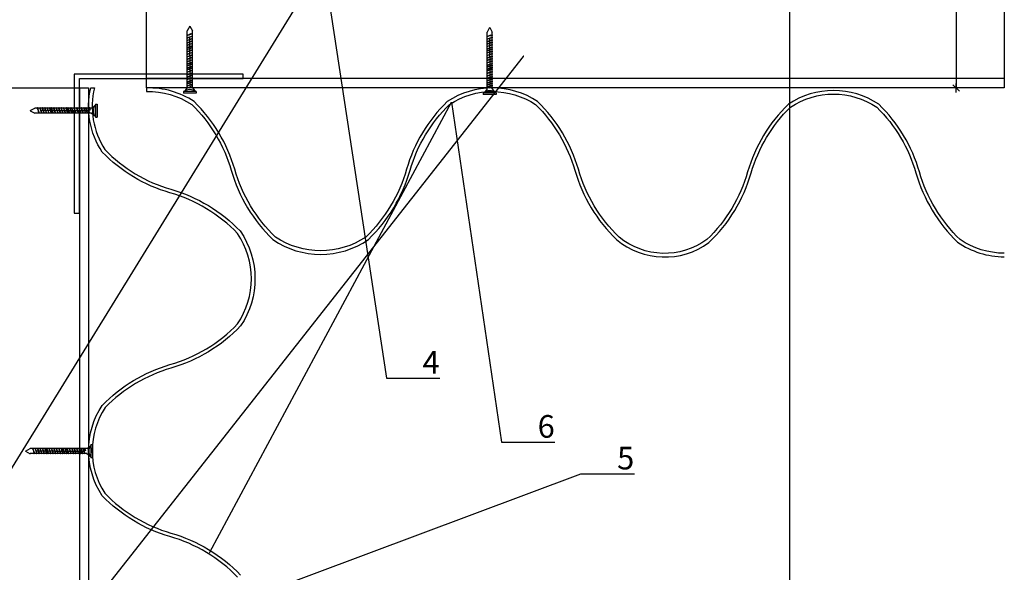
# Model space of a CAD drawing. Units: millimetres. Extents: x -358390 to -165483, y 96743 to 207920.
# Drawn here: x -180969 to -180752, y 201592 to 201714 of the extents above; entities that cross this region are included whole.
import ezdxf
from ezdxf import colors
from ezdxf.entities.mleader import LeaderData, LeaderLine
from ezdxf.enums import TextEntityAlignment as Align
from ezdxf.math import Vec2, Vec3

# ---------------------------------------------------------------- set-up
doc = ezdxf.new("R2010")
doc.units = ezdxf.units.MM
doc.linetypes.add('VERDECKT', pattern=[9.525, 6.35, -3.175])
doc.layers.add('GIP-Ansichtsfenster', color=9, linetype='Continuous', plot=False)
for name, color, linetype in [('GIP-Bauseits', 8, 'Continuous'), ('GIP-DIM-0', 12, 'Continuous'), ('GIP-Plankopf', 7, 'Continuous'), ('GIP-Profile', 51, 'Continuous')]:
    doc.layers.add(name, color=color, linetype=linetype)
doc.styles.add('Dim', font='simplex.shx', dxfattribs={"width": 0.65})
doc.styles.add('GIP-Text-45', font='calibri.ttf', dxfattribs={"width": 0.9, "height": 4.5})
doc.styles.get("Standard").update_dxf_attribs({"font": 'calibri.ttf'})
doc.dimstyles.new('GIP-DIM-Layouts', dxfattribs={"dimtxt": 2.5, "dimasz": 0.1, "dimexe": 2, "dimexo": 2, "dimgap": 1, "dimtad": 1, "dimdec": 1, "dimdsep": 46, "dimtxsty": 'Dim', "dimblk": 'KB', "dimcen": 0, "dimdle": 1, "dimse1": 1, "dimse2": 1, "dimclrd": 256, "dimclre": 256, "dimclrt": 142, "dimadec": 1, "dimazin": 2, "dimtfac": 0.7, "dimtdec": 1, "dimtmove": 0, "dimatfit": 3, "dimfxl": 1, "dimtvp": 2, "dimtfill": 1, "dimtolj": 1, "dimtzin": 0, "dimlwd": -1, "dimlwe": -1, "dimarcsym": 0})

# ---------------------------------------------------------------- blocks, each defined once
blk = doc.blocks.new('_Dot')
blk.add_hatch(color=0).paths.add_polyline_path([(-0.5, 0, 1), (0.5, 0, 1)])
at = {"color": 0}
blk.add_line((-1, 0), (-0.5, 0), dxfattribs=at)
blk = doc.blocks.new('*U161')
at = {"color": 1}
blk.add_lwpolyline([(0, 0), (-350, 0), (-350, 350), (0, 350)], close=True, dxfattribs=at)
at = {"color": 1, "style": 'GIP-Text-45', "width": 0.9}
blk.add_attdef('BEZEICHNUNG', text='', height=22.5, dxfattribs=at).set_placement((0, 0), align=Align.BOTTOM_RIGHT)
blk = doc.blocks.new('GIP-Rohbau_1')
at = {"layer": 'GIP-Ansichtsfenster'}
blk.add_blockref('*U161', (3554.81, -5864.65), dxfattribs=at)
blk = doc.blocks.new('schraube')
at = {"layer": 'GIP-Bauseits'}
for p, q in [((-1951.59, 2463.91), (-1952.16, 2462.86)), ((-1951.57, 2463.91), (-1951, 2462.86)), ((-1952.23, 2461.91), (-1951.76, 2462.07)), ((-1952.23, 2461.85), (-1951.75, 2462.02)), ((-1952.23, 2461.35), (-1950.9, 2461.81)), ((-1952.23, 2461.29), (-1950.9, 2461.75)), ((-1952.23, 2460.79), (-1950.9, 2461.25)), ((-1952.23, 2460.73), (-1950.9, 2461.19)), ((-1952.14, 2450.33), (-1952.14, 2462.9)), ((-1951.33, 2462.22), (-1951.76, 2462.07)), ((-1951.75, 2462.02), (-1951.35, 2462.16)), ((-1951.58, 2457.39), (-1951.58, 2461.49)), ((-1951.35, 2462.16), (-1950.9, 2462.31)), ((-1951.33, 2462.22), (-1950.9, 2462.37)), ((-1951, 2450.33), (-1951, 2462.86)), ((-1952.23, 2460.26), (-1950.9, 2460.72)), ((-1952.23, 2460.2), (-1950.9, 2460.66)), ((-1952.23, 2459.73), (-1950.9, 2460.19)), ((-1952.23, 2459.68), (-1950.9, 2460.13)), ((-1952.23, 2459.2), (-1950.9, 2459.66)), ((-1952.23, 2459.15), (-1950.9, 2459.6)), ((-1952.23, 2458.8), (-1950.9, 2459.25)), ((-1952.23, 2458.74), (-1950.9, 2459.2)), ((-1951.35, 2458.54), (-1950.9, 2458.7)), ((-1951.33, 2458.61), (-1950.9, 2458.76)), ((-1952.23, 2458.3), (-1951.76, 2458.46)), ((-1952.23, 2458.24), (-1951.75, 2458.41)), ((-1952.23, 2457.74), (-1950.9, 2458.2)), ((-1952.23, 2457.68), (-1950.9, 2458.14)), ((-1952.23, 2457.18), (-1950.9, 2457.64)), ((-1952.23, 2457.12), (-1950.9, 2457.58)), ((-1952.23, 2456.65), (-1950.9, 2457.11)), ((-1952.23, 2456.59), (-1950.9, 2457.05)), ((-1952.23, 2456.12), (-1950.9, 2456.58)), ((-1952.23, 2456.06), (-1950.9, 2456.52)), ((-1951.33, 2458.61), (-1951.76, 2458.46)), ((-1951.75, 2458.41), (-1951.35, 2458.54)), ((-1952.23, 2455.59), (-1950.9, 2456.05)), ((-1952.23, 2455.53), (-1950.9, 2455.99)), ((-1952.23, 2455.18), (-1950.9, 2455.64)), ((-1952.23, 2455.13), (-1950.9, 2455.59)), ((-1952.23, 2454.71), (-1950.9, 2455.17)), ((-1952.23, 2454.65), (-1950.9, 2455.11)), ((-1952.23, 2454.34), (-1951.76, 2454.5)), ((-1952.23, 2454.28), (-1951.75, 2454.45)), ((-1951.33, 2454.65), (-1951.76, 2454.5)), ((-1951.75, 2454.45), (-1951.35, 2454.58)), ((-1951.35, 2454.58), (-1950.9, 2454.74)), ((-1951.33, 2454.65), (-1950.9, 2454.8)), ((-1952.23, 2453.78), (-1950.9, 2454.24)), ((-1952.23, 2453.72), (-1950.9, 2454.18)), ((-1952.23, 2453.22), (-1950.9, 2453.68)), ((-1952.23, 2453.16), (-1950.9, 2453.62)), ((-1952.23, 2452.69), (-1950.9, 2453.15)), ((-1952.23, 2452.63), (-1950.9, 2453.09)), ((-1952.23, 2452.16), (-1950.9, 2452.62)), ((-1952.23, 2452.1), (-1950.9, 2452.56)), ((-1952.14, 2450.33), (-1952.77, 2449.49)), ((-1952.23, 2451.63), (-1950.9, 2452.09)), ((-1952.23, 2451.57), (-1950.9, 2452.03)), ((-1952.23, 2451.22), (-1950.9, 2451.68)), ((-1952.23, 2451.17), (-1950.9, 2451.63)), ((-1952.23, 2450.75), (-1950.9, 2451.21)), ((-1952.23, 2450.69), (-1950.9, 2451.15)), ((-1951.58, 2450.62), (-1950.9, 2450.85)), ((-1951.58, 2450.56), (-1950.9, 2450.79)), ((-1951.02, 2450.33), (-1950.39, 2449.49)), ((-1950.15, 2449.49), (-1953.01, 2449.49)), ((-1953.01, 2449.49), (-1953.01, 2449.11)), ((-1950.15, 2449.11), (-1953.01, 2449.11)), ((-1950.15, 2449.49), (-1950.15, 2449.11))]:
    blk.add_line(p, q, dxfattribs=at)
at = {"layer": 'GIP-Bauseits', "linetype": 'VERDECKT'}
blk.add_line((-1951.58, 2457.39), (-1951.58, 2448.67), dxfattribs=at)
at = {"layer": 'GIP-Bauseits'}
blk.add_ellipse((-1951.61, 2449.31), major_axis=(-1.28, 0), ratio=0.4702, start_param=3.484932, end_param=5.939846, dxfattribs=at)
blk = doc.blocks.new('KB')
for p, q in [((10, 0), (-10, 0)), ((7.1, 7.1), (-7.1, -7.1)), ((0, 10), (0, -10))]:
    blk.add_line(p, q)
blk = doc.blocks.new('*D171')
at = {"layer": 'Defpoints', "color": 0, "transparency": 16777216}
for p in [(-180768.52, 201843.98), (-180768.52, 201698.98), (-180762.26, 201698.98)]:
    blk.add_point(p, dxfattribs=at)
at = {"layer": 'GIP-Plankopf', "transparency": 16777216}
blk.add_line((-180762.26, 201843.88), (-180762.26, 201699.08), dxfattribs=at)
at = {"layer": 'GIP-Plankopf', "transparency": 16777216, "xscale": 0.1, "yscale": 0.1, "zscale": 0.1}
for p, rotation in [((-180762.26, 201843.98), 90), ((-180762.26, 201698.98), 270)]:
    blk.add_blockref('KB', p, dxfattribs=dict(at, rotation=rotation))
at = {"layer": 'GIP-Plankopf', "color": 142, "transparency": 16777216, "insert": (-180764.51, 201771.48), "char_height": 2.5, "attachment_point": 5, "rotation": 90, "style": 'Dim', "bg_fill": 3, "box_fill_scale": 1.1, "bg_fill_color": 256, "bg_fill_true_color": 13158600, "bg_fill_transparency": 0}
blk.add_mtext('\\A1;145', dxfattribs=at)

msp = doc.modelspace()

# ---------------------------------------------------------------- block references
at = {"layer": 'GIP-Bauseits', "color": 1}
msp.add_blockref('GIP-Rohbau_1', (-184353.966, 207408.634), dxfattribs=at)

# ---------------------------------------------------------------- next in the draw order: linework, layer by layer
at = {"layer": 'GIP-Bauseits', "flags": 128}
msp.add_lwpolyline([(-180921.188, 201590.803, 0.1311802), (-180936.154, 201599.803, -0.1311802), (-180951.121, 201608.803, -0.303337), (-180951.121, 201628.803, -0.1311802), (-180936.154, 201637.803, 0.1311802), (-180921.188, 201646.803, 0.303337), (-180921.188, 201666.803, 0.1311802), (-180936.154, 201675.803, -0.1311802), (-180951.121, 201684.803, -0.2087746), (-180953.663, 201698.981), (-180952.837, 201698.981, 0.2090528), (-180950.546, 201685.359, 0.1311802), (-180935.933, 201676.572, -0.1311802), (-180920.612, 201667.359, -0.3059959), (-180920.522, 201646.359, -0.1329205), (-180935.933, 201637.035, 0.1292975), (-180950.456, 201628.359, 0.3003604), (-180950.546, 201609.359, 0.1311802), (-180935.933, 201600.572, -0.1329205), (-180920.522, 201591.248, -0.300118)], format="xyb", dxfattribs=at)
at = {"layer": 'GIP-Bauseits'}
msp.add_lwpolyline([(-180751.619, 201662.418, -0.1450324), (-180761.387, 201665.45, -0.1311802), (-180770.387, 201680.416, 0.1311802), (-180779.387, 201695.383, 0.303337), (-180799.387, 201695.383, 0.1311802), (-180808.387, 201680.416, -0.1311802), (-180817.387, 201665.45, -0.342243), (-180836.831, 201666.025, -0.1311802), (-180845.831, 201680.991, 0.1311802), (-180854.831, 201695.958, 0.303337), (-180874.831, 201695.958, 0.1311802), (-180883.831, 201680.991, -0.1311802), (-180892.831, 201666.025, -0.303337), (-180912.831, 201666.025, -0.1311802), (-180921.831, 201680.991, 0.1311802), (-180930.831, 201695.958, 0.1552915), (-180941.32, 201698.985), (-180941.32, 201698.184, -0.1545497), (-180931.335, 201695.333, -0.1306233), (-180922.599, 201680.77, 0.1311802), (-180913.387, 201665.45, 0.3086549), (-180892.275, 201665.45, 0.1311802), (-180883.062, 201680.77, -0.1306233), (-180874.327, 201695.333, -0.3022007), (-180855.275, 201695.293, -0.1292975), (-180846.599, 201680.77, 0.1311802), (-180837.387, 201665.45, 0.3428463), (-180816.942, 201664.784, 0.1329205), (-180807.618, 201680.195, -0.1292975), (-180798.942, 201694.718, -0.303337), (-180779.831, 201694.718, -0.1292975), (-180771.155, 201680.195, 0.1311802), (-180761.943, 201664.874, 0.1473562), (-180751.619, 201661.618)], format="xyb", dxfattribs=at)
at = {"layer": 'GIP-Profile'}
for points in [[(-180751.619, 201701.052), (-180843.594, 201701.052), (-180941.32, 201701.052)], [(-180956.154, 201698.981), (-180956.154, 201607.006), (-180956.154, 201509.28)]]:
    msp.add_lwpolyline(points, dxfattribs=at)
msp.add_lwpolyline([(-180954.154, 201698.981), (-180954.154, 201607.006), (-180954.154, 201509.28), (-181004.154, 201509.28), (-181004.154, 201509.28), (-181004.154, 201698.981)], close=True, dxfattribs=at)

# ---------------------------------------------------------------- next in the draw order: block references
at = {"layer": 'GIP-Bauseits', "linetype": 'Continuous'}
msp.add_blockref('schraube', (-178913.857, 199248.448), dxfattribs=at)
at = {"layer": 'GIP-Bauseits', "linetype": 'Continuous', "rotation": 90}
msp.add_blockref('schraube', (-178504.186, 203570.277), dxfattribs=at)

# ---------------------------------------------------------------- next in the draw order: dimensions: what is measured, and where the dimension line sits
at = {"layer": 'GIP-Plankopf'}
dim = msp.add_linear_dim(base=(-180762.264, 201698.981), p1=(-180768.517, 201843.981), p2=(-180768.517, 201698.981), angle=90, dimstyle='GIP-DIM-Layouts', override={"dimscale": 0}, dxfattribs=at)
dim.commit()
dim.dimension.update_dxf_attribs({"geometry": '*D171', "text_midpoint": (-180764.514, 201771.481)})

# ---------------------------------------------------------------- next in the draw order: leaders
at = {"layer": 'GIP-DIM-0'}
ml = msp.add_multileader_mtext('Standard', dxfattribs=at)
ml.set_content('6', color=142)
ml.set_leader_properties(color=256, linetype='ByLayer', lineweight=-1)
ml.set_arrow_properties(name='DOT')
ml.build(insert=Vec2(0, 0))
ml.multileader.update_dxf_attribs({"text_left_attachment_type": 6, "text_right_attachment_type": 6, "dogleg_length": 2, "arrow_head_size": 0.2, "scale": 2})
ctx = ml.context
ctx.base_point, ctx.scale, ctx.char_height, ctx.arrow_head_size, ctx.landing_gap_size, ctx.plane_origin = Vec3(-180858.831, 201620.651), 2, 5, 0.2, 4, Vec3(-173294.622, 205675.603)
ctx.left_attachment, ctx.right_attachment = 6, 6
notes = []
notes.append((ctx, [(1, (1, 1, 0), (-180862.831, 201620.651), (1, 0), 4, [(0, [(-180927.455, 201596.165), (-180873.92, 201695.853)], 0, [])])]))
ctx.mtext.insert, ctx.mtext.flow_direction = Vec3(-180854.831, 201626.651), 5
ctx.mtext.has_bg_fill, ctx.mtext.bg_color, ctx.mtext.bg_scale_factor, ctx.mtext.bg_transparency, ctx.mtext.use_window_bg_color = 1, -1027028792, 1.5, 0, 1
for ctx, leaders in notes:
    for number, flags, end, landing, length, lines in leaders:
        leader = LeaderData()
        leader.index, (leader.has_last_leader_line, leader.has_dogleg_vector, leader.attachment_direction) = number, flags
        leader.last_leader_point, leader.dogleg_vector, leader.dogleg_length = Vec3(end), Vec3(landing), length
        for number, points, colour, breaks in lines:
            line = LeaderLine()
            line.index, line.vertices, line.color, line.breaks = number, Vec3.list(points), colors.encode_raw_color(colour), breaks
            leader.lines.append(line)
        ctx.leaders.append(leader)

# ---------------------------------------------------------------- next in the draw order: linework, layer by layer
at = {"layer": 'GIP-Profile'}
msp.add_lwpolyline([(-180751.619, 201698.981), (-180843.594, 201698.981), (-180941.32, 201698.981), (-180941.32, 201748.981), (-180941.32, 201748.981), (-180751.619, 201748.981)], close=True, dxfattribs=at)

# ---------------------------------------------------------------- next in the draw order: leaders
at = {"layer": 'GIP-DIM-0'}
ml = msp.add_multileader_mtext('Standard', dxfattribs=at)
ml.set_content('5', color=142)
ml.set_leader_properties(color=256, linetype='ByLayer', lineweight=-1)
ml.set_arrow_properties(name='DOT')
ml.build(insert=Vec2(0, 0))
ml.multileader.update_dxf_attribs({"text_left_attachment_type": 6, "text_right_attachment_type": 6, "dogleg_length": 2, "arrow_head_size": 0.2, "scale": 2})
ctx = ml.context
ctx.base_point, ctx.scale, ctx.char_height, ctx.arrow_head_size, ctx.landing_gap_size, ctx.plane_origin = Vec3(-180841.255, 201613.644), 2, 5, 0.2, 4, Vec3(-173307.03, 205831.587)
ctx.left_attachment, ctx.right_attachment = 6, 6
notes = []
notes.append((ctx, [(1, (1, 1, 0), (-180845.255, 201613.644), (1, 0), 4, [(1, [(-180857.915, 201706.091), (-180966.172, 201568.517)], 0, [])])]))
ctx.mtext.insert, ctx.mtext.flow_direction = Vec3(-180837.255, 201619.644), 5
ctx.mtext.has_bg_fill, ctx.mtext.bg_color, ctx.mtext.bg_scale_factor, ctx.mtext.bg_transparency, ctx.mtext.use_window_bg_color = 1, -1027028792, 1.5, 0, 1
for ctx, leaders in notes:
    for number, flags, end, landing, length, lines in leaders:
        leader = LeaderData()
        leader.index, (leader.has_last_leader_line, leader.has_dogleg_vector, leader.attachment_direction) = number, flags
        leader.last_leader_point, leader.dogleg_vector, leader.dogleg_length = Vec3(end), Vec3(landing), length
        for number, points, colour, breaks in lines:
            line = LeaderLine()
            line.index, line.vertices, line.color, line.breaks = number, Vec3.list(points), colors.encode_raw_color(colour), breaks
            leader.lines.append(line)
        ctx.leaders.append(leader)

# ---------------------------------------------------------------- next in the draw order: leaders
ml = msp.add_multileader_mtext('Standard', dxfattribs=at)
ml.set_content('4', color=142)
ml.set_leader_properties(color=256, linetype='ByLayer', lineweight=-1)
ml.set_arrow_properties(name='DOT')
ml.build(insert=Vec2(0, 0))
ml.multileader.update_dxf_attribs({"text_left_attachment_type": 6, "text_right_attachment_type": 6, "dogleg_length": 2, "arrow_head_size": 0.2, "scale": 2})
ctx = ml.context
ctx.base_point, ctx.scale, ctx.char_height, ctx.arrow_head_size, ctx.landing_gap_size, ctx.plane_origin = Vec3(-180884.292, 201634.817), 2, 5, 0.2, 4, Vec3(-173320.082, 205689.77)
ctx.left_attachment, ctx.right_attachment = 6, 6
notes = []
notes.append((ctx, [(1, (1, 1, 0), (-180888.292, 201634.817), (1, 0), 4, [(0, [(-180982.257, 201596.934), (-180902.256, 201726.741)], 0, [])])]))
ctx.mtext.insert, ctx.mtext.flow_direction = Vec3(-180880.292, 201640.817), 5
ctx.mtext.has_bg_fill, ctx.mtext.bg_color, ctx.mtext.bg_scale_factor, ctx.mtext.bg_transparency, ctx.mtext.use_window_bg_color = 1, -1027028792, 1.5, 0, 1
for ctx, leaders in notes:
    for number, flags, end, landing, length, lines in leaders:
        leader = LeaderData()
        leader.index, (leader.has_last_leader_line, leader.has_dogleg_vector, leader.attachment_direction) = number, flags
        leader.last_leader_point, leader.dogleg_vector, leader.dogleg_length = Vec3(end), Vec3(landing), length
        for number, points, colour, breaks in lines:
            line = LeaderLine()
            line.index, line.vertices, line.color, line.breaks = number, Vec3.list(points), colors.encode_raw_color(colour), breaks
            leader.lines.append(line)
        ctx.leaders.append(leader)

# ---------------------------------------------------------------- next in the draw order: linework, layer by layer
at = {"layer": 'GIP-Bauseits'}
msp.add_lwpolyline([(-180956.154, 201701.052), (-180919.972, 201701.052), (-180919.972, 201702.052), (-180957.313, 201702.052), (-180957.313, 201671.31), (-180956.154, 201671.31), (-180956.154, 201701.052)], dxfattribs=at)

# ---------------------------------------------------------------- next in the draw order: block references
msp.add_blockref('schraube', (-178980.183, 199248.718), dxfattribs=at)
at = {"layer": 'GIP-Bauseits', "rotation": 90}
msp.add_blockref('schraube', (-178503.159, 203645.546), dxfattribs=at)

doc.saveas('drawing.dxf')
